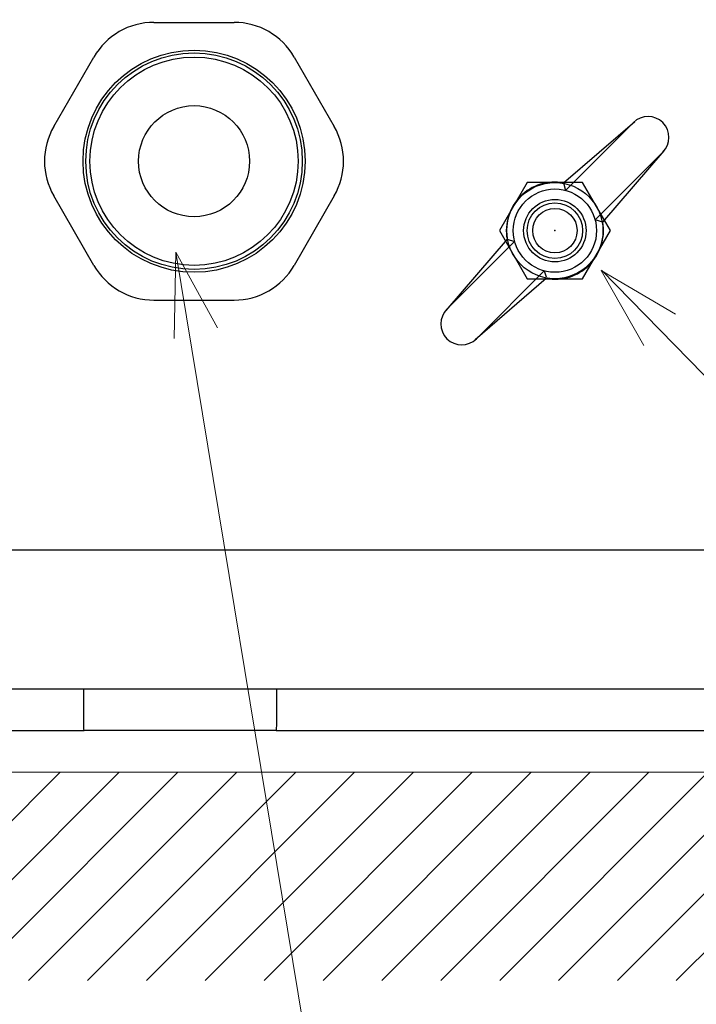
# Model space of a CAD drawing. Units: millimetres. Extents: x -583 to -2, y 0 to 863.
# Drawn here: x -329 to -280, y 249 to 319 of the extents above; entities that cross this region are included whole.
import ezdxf

# ---------------------------------------------------------------- set-up
doc = ezdxf.new("R2010")
doc.units = ezdxf.units.MM
doc.header["$LTSCALE"] = 3
doc.linetypes.add('PHANTOM', pattern=[11, 6, -1, 1, -1, 1, -1])
doc.layers.add('1', color=4, linetype='Continuous', lineweight=15)
doc.layers.add('13', color=7, linetype='Continuous')
doc.layers.add('4', color=4, linetype='Continuous')

msp = doc.modelspace()

# ---------------------------------------------------------------- hatches: boundary and pattern name
at = {"layer": '4', "ltscale": 2}
h = msp.add_hatch(dxfattribs=at)
h.set_pattern_fill('45ANGLE-1PITCH', color=4, scale=3, style=0)
h.set_pattern_definition([(45, (0, -15.3937), (-2.12132, 2.12132), [])])
h.paths.add_polyline_path([(-165.83713, 250.26222), (-165.83713, 336.86222), (-180.83713, 336.86222), (-180.83713, 265.26222), (-536.05557, 265.26222), (-536.05557, 336.86222), (-551.05557, 336.86222), (-551.05557, 250.26222)])

# ---------------------------------------------------------------- linework, layer by layer
at = {"layer": '1'}
for p, q in [((-317.69713, 302.7162), (-306.11113, 232.53913)), ((-287.04533, 301.40671), (-221.64893, 234.59088)), ((-180.83713, 265.26222), (-536.05557, 265.26222)), ((-479.46397, 265.26222), (-226.94206, 265.26222))]:
    msp.add_line(p, q, dxfattribs=at)
for points in [[(-317.82605, 296.50589), (-317.69713, 302.7162), (-314.70361, 297.27345)], [(-283.99066, 295.98859), (-287.06512, 301.38603), (-281.70384, 298.24894)]]:
    msp.add_lwpolyline(points, dxfattribs=at)
at = {"layer": '13', "linetype": 'PHANTOM'}
for p, q in [((-319.28121, 319.26226), (-313.5077, 319.26226)), ((-326.49809, 311.76226), (-323.61133, 316.76226)), ((-309.17758, 316.76226), (-306.29083, 311.76226)), ((-323.61133, 301.76226), (-326.49809, 306.76226)), ((-306.29083, 306.76226), (-309.17758, 301.76226)), ((-319.28121, 299.26226), (-313.5077, 299.26226))]:
    msp.add_line(p, q, dxfattribs=at)
at = {"layer": '13', "color": 7, "linetype": 'Continuous'}
for p, q in [((-289.77766, 307.70749), (-284.64074, 312.12916)), ((-289.618, 307.16004), (-284.7376, 312.04044)), ((-287.49668, 305.03872), (-282.61628, 309.91912)), ((-286.94923, 304.87906), (-282.52756, 310.01597)), ((-292.39446, 307.72637), (-294.39446, 304.26226)), ((-288.39446, 307.72637), (-292.39446, 307.72637)), ((-289.77766, 307.70749), (-289.618, 307.16004)), ((-286.39446, 304.26226), (-288.39446, 307.72637)), ((-286.94923, 304.87906), (-287.49668, 305.03872)), ((-294.39446, 304.26226), (-292.39446, 300.79816)), ((-288.39446, 300.79816), (-286.39446, 304.26226)), ((-293.83968, 303.64547), (-298.26135, 298.50855)), ((-293.29223, 303.48581), (-298.17263, 298.60541)), ((-293.83968, 303.64547), (-293.29223, 303.48581)), ((-291.17091, 301.36449), (-296.05131, 296.48409)), ((-291.17091, 301.36449), (-291.01961, 300.93555)), ((-291.01125, 300.81704), (-296.14817, 296.39537)), ((-292.39446, 300.79816), (-288.39446, 300.79816))]:
    msp.add_line(p, q, dxfattribs=at)
at = {"layer": '13', "color": 1, "linetype": 'Continuous'}
for p, q in [((-358.39451, 271.26226), (-275.39641, 271.26226)), ((-392.46636, 268.26275), (-324.32261, 268.26226)), ((-310.46626, 268.26226), (-324.32266, 268.26226)), ((-318.39446, 268.26226), (-318.39449, 268.26227)), ((-316.39449, 268.26227), (-316.39446, 268.26226)), ((-310.4663, 268.26226), (-279.22284, 268.26226))]:
    msp.add_line(p, q, dxfattribs=at)
for points in [[(-279.62892, 281.26226), (-281.70156, 281.26226), (-283.77421, 281.26226), (-285.84687, 281.26226), (-287.91954, 281.26226), (-289.99222, 281.26226), (-292.0649, 281.26226), (-294.1376, 281.26226, 0), (-296.21031, 281.26226), (-298.28303, 281.26226), (-300.35575, 281.26226), (-302.42849, 281.26226), (-304.50123, 281.26226), (-306.57398, 281.26226), (-308.64674, 281.26226), (-310.7195, 281.26226), (-312.79228, 281.26226), (-314.86505, 281.26226), (-316.93784, 281.26226), (-319.01065, 281.26226), (-321.08342, 281.26226), (-323.15616, 281.26226), (-325.22903, 281.26226, 0.00000001), (-327.30211, 281.26226), (-329.37466, 281.26225, 0.00000001), (-331.44642, 281.26225)], [(-347.83197, 336.76225, 0.00000001), (-350.14905, 336.76224, 0.00000002), (-353.71789, 336.76224, 0.00000001), (-358.39159, 336.76224)], [(-339.72223, 281.26225, 0.00000001), (-341.81164, 281.26225)], [(-331.60238, 336.76225, 0.00000001), (-333.66405, 336.76225)], [(-350.10301, 281.26225, 0.00000002), (-353.693, 281.26224)], [(-341.90653, 336.76225, 0.00000001), (-344.03215, 336.76225)], [(-324.3226, 268.26223), (-324.3231, 268.36259, -0.00002697), (-324.32359, 268.46293, -0.000027), (-324.32407, 268.56324, -0.000027), (-324.32454, 268.66353, -0.00002698), (-324.325, 268.7638, -0.00002696), (-324.32544, 268.86404, -0.00002695), (-324.32588, 268.96426, -0.00002694), (-324.3263, 269.06445, -0.00002693), (-324.32672, 269.16462, -0.00002692), (-324.32712, 269.26477, -0.00002691), (-324.32751, 269.36489, -0.0000269), (-324.32789, 269.46499, -0.00002687), (-324.32826, 269.56506, -0.00002688), (-324.32862, 269.66511, -0.00002692), (-324.32897, 269.76515, -0.00002684), (-324.32931, 269.86513, -0.00002666), (-324.32963, 269.96505, -0.00002689), (-324.32995, 270.06504, -0.00002741), (-324.33025, 270.16516, -0.00002663), (-324.33055, 270.26485, -0.00002486), (-324.33083, 270.36392, -0.00002742), (-324.3311, 270.46456, -0.00003265), (-324.33137, 270.56751, -0.0000248), (-324.33162, 270.66415, -0.00000856), (-324.33183, 270.75151, -0.00003492), (-324.33209, 270.86363, -0.00006004), (-324.33244, 271.03625, -0.00002938), (-324.33289, 271.26226, -0.00001558)], [(-310.45602, 271.26225), (-310.45621, 271.16263, -0.00002668), (-310.45641, 271.06299, -0.00002665), (-310.45662, 270.96332, -0.00002665), (-310.45683, 270.86362, -0.00002667), (-310.45706, 270.76389, -0.00002668), (-310.4573, 270.66414, -0.00002669), (-310.45755, 270.56436, -0.0000267), (-310.45782, 270.46455, -0.00002671), (-310.45809, 270.36471, -0.00002672), (-310.45837, 270.26484, -0.00002673), (-310.45867, 270.16495, -0.00002674), (-310.45897, 270.06504, -0.00002674), (-310.45929, 269.9651, -0.00002676), (-310.45961, 269.86512, -0.00002682), (-310.45995, 269.76511, -0.00002677), (-310.4603, 269.6651, -0.00002661), (-310.46066, 269.56511, -0.00002686), (-310.46103, 269.46499, -0.00002742), (-310.46141, 269.36469, -0.00002664), (-310.4618, 269.26477, -0.00002488), (-310.4622, 269.16542, -0.00002748), (-310.46262, 269.06445, -0.00003279), (-310.46306, 268.96109, -0.00002488), (-310.46348, 268.86404, -0.0000085), (-310.46386, 268.77628, -0.00003515), (-310.46438, 268.66353, -0.00006053), (-310.46521, 268.48979, -0.00002958), (-310.46632, 268.26223, -0.00001566)], [(-321.38307, 268.26223), (-321.38307, 268.26224), (-321.38307, 268.26224), (-321.38307, 268.26224), (-321.38307, 268.26224), (-321.38307, 268.26224), (-321.38307, 268.26224), (-321.38307, 268.26225), (-321.38307, 268.26225), (-321.38307, 268.26225), (-321.38307, 268.26225, -0.00000002), (-321.38307, 268.26225), (-321.38307, 268.26225), (-321.38307, 268.26226, 0.00000001), (-321.38307, 268.26226, 0), (-321.38307, 268.26226), (-321.38307, 268.26226), (-321.38307, 268.26226), (-321.38307, 268.26227)]]:
    msp.add_lwpolyline(points, format="xyb", dxfattribs=at)
at = {"layer": '13', "color": 6, "linetype": 'Continuous'}
for centre, radius in [((-316.39446, 309.26226), 8), ((-290.39446, 304.26226), 2.25)]:
    msp.add_circle(centre, radius, dxfattribs=at)
at = {"layer": '13'}
for radius in [7.8, 7.5]:
    msp.add_circle((-316.39446, 309.26226), radius, dxfattribs=at)
at = {"layer": '13', "linetype": 'Continuous'}
msp.add_circle((-316.39446, 309.26226), 4, dxfattribs=at)
at = {"layer": '13', "color": 7, "linetype": 'Continuous'}
for radius in [3.4641, 3, 2, 2, 1.6]:
    msp.add_circle((-290.39446, 304.26226), radius, dxfattribs=at)
at = {"layer": '13', "linetype": 'PHANTOM'}
for centre, start, end in [((-319.28121, 314.26226), 90, 150), ((-313.5077, 314.26226), 30, 90), ((-322.16796, 309.26226), 150, 210), ((-310.62095, 309.26226), 330, 30), ((-319.28121, 304.26226), 210, 270), ((-313.5077, 304.26226), 270, 330)]:
    msp.add_arc(centre, 5, start, end, dxfattribs=at)
at = {"layer": '13', "color": 7, "linetype": 'Continuous'}
for centre, radius, start, end in [((-283.67694, 310.97978), 1.5, 315, 135), ((-290.39446, 304.26226), 3.5, 79.849905, 190.150095), ((-290.39446, 304.26226), 3.5, 259.849905, 10.150095), ((-297.11197, 297.54475), 1.5, 135, 315)]:
    msp.add_arc(centre, radius, start, end, dxfattribs=at)
at = {"layer": '13', "color": 7}
msp.add_point((-290.39446, 304.26226), dxfattribs=at)

doc.saveas('drawing.dxf')
